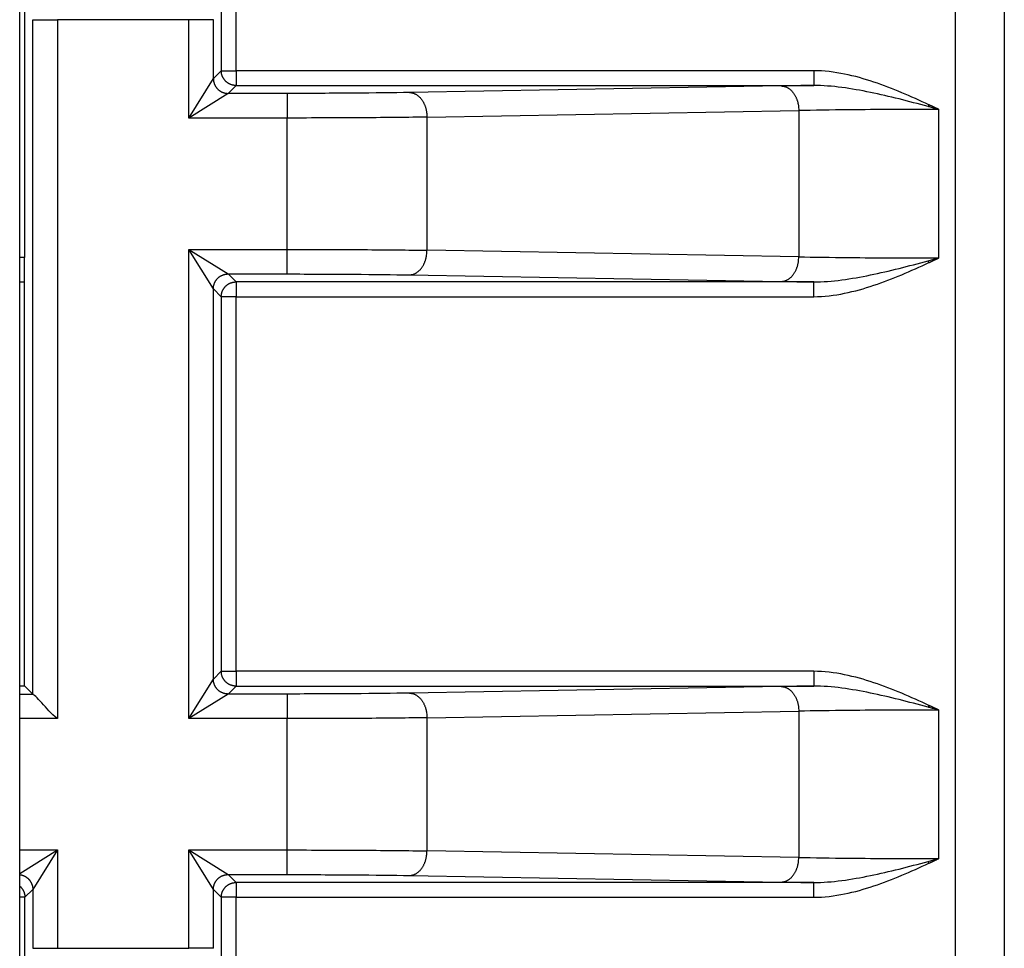
# Model space of a CAD drawing. Extents: x -1 to 4140, y -1 to 2910.
# Drawn here: x 1644 to 1664, y 241 to 260 of the extents above; entities that cross this region are included whole.
import ezdxf

# ---------------------------------------------------------------- set-up
doc = ezdxf.new("R2010")
doc.units = 0
doc.header["$MEASUREMENT"] = 0
for name, color, linetype in [('V1L204', 7, 'CONTINUOUS'), ('V1L219', 7, 'CONTINUOUS'), ('V1L226', 7, 'CONTINUOUS')]:
    doc.layers.add(name, color=color, linetype=linetype)

msp = doc.modelspace()

# ---------------------------------------------------------------- linework, layer by layer
at = {"layer": 'V1L204', "color": 150, "linetype": 'Continuous'}
msp.add_line((1643.9471, 231.16141), (1643.9471, 278.16141), dxfattribs=at)
at = {"layer": 'V1L204', "color": 2, "linetype": 'Continuous'}
for p, q in [((1644.0471, 271.08552), (1644.0471, 255.06141)), ((1663.9471, 270.46141), (1663.9471, 230.46141)), ((1644.0471, 246.36141), (1644.0471, 255.06141)), ((1644.0471, 254.56141), (1643.9471, 254.56141)), ((1643.9472, 246.36141), (1644.0471, 246.36141)), ((1644.2131, 246.19543), (1644.0471, 246.36141))]:
    msp.add_line(p, q, dxfattribs=at)
msp.add_open_spline([(1644.7131, 245.69547), (1644.5844, 245.78839), (1644.396, 246.04005), (1644.2159, 246.19259), (1644.2131, 246.19548)], degree=3, knots=[0, 0, 0, 0, 0.0004684308, 0.0009440367, 0.0009440367, 0.0009440367, 0.0009440367], dxfattribs=at)
at = {"layer": 'V1L219', "color": 2, "linetype": 'Continuous'}
for p, q in [((1648.0419, 270.58931), (1648.0419, 258.85622)), ((1648.3419, 258.85622), (1648.3419, 270.58931)), ((1662.9471, 270.46141), (1662.9471, 230.46141)), ((1644.2131, 259.89277), (1644.713, 259.89277)), ((1644.2131, 246.19543), (1644.2131, 259.89277)), ((1644.713, 259.89277), (1644.713, 245.69551)), ((1647.3812, 259.89277), (1644.713, 259.89277)), ((1647.8811, 259.89277), (1647.3812, 259.89277)), ((1647.3812, 257.89551), (1647.3812, 259.89277)), ((1647.8811, 258.69539), (1647.8811, 259.89277)), ((1648.0419, 258.85622), (1647.8811, 258.69539)), ((1648.0419, 258.85622), (1648.3419, 258.85622)), ((1648.3419, 258.85622), (1648.3419, 258.55626)), ((1660.075, 258.85622), (1648.3419, 258.85622)), ((1660.075, 258.85622), (1660.075, 258.55626)), ((1647.3812, 257.8955), (1647.881, 258.69534)), ((1648.1811, 258.39543), (1648.3419, 258.55626)), ((1648.3419, 258.55626), (1660.075, 258.55626)), ((1659.4178, 258.5467), (1651.8657, 258.41355)), ((1648.181, 258.39537), (1647.3812, 257.8955)), ((1649.3784, 258.39543), (1648.1811, 258.39543)), ((1649.3784, 258.39543), (1649.3784, 257.89551)), ((1652.2211, 257.91362), (1659.7731, 258.04678)), ((1659.7731, 258.04678), (1659.7731, 255.07604)), ((1662.4165, 258.16348), (1662.4002, 258.12841)), ((1662.6157, 255.05276), (1662.6157, 258.07006)), ((1649.3784, 257.89551), (1647.3812, 257.89551)), ((1649.3784, 255.22731), (1649.3784, 257.89551)), ((1652.2211, 255.2092), (1652.2211, 257.91362)), ((1647.881, 254.4274), (1647.3812, 255.22738)), ((1647.3812, 255.22738), (1648.181, 254.72737)), ((1647.3812, 255.22731), (1649.3784, 255.22731)), ((1647.3812, 245.69551), (1647.3812, 255.22731)), ((1649.3784, 254.72739), (1649.3784, 255.22731)), ((1659.7731, 255.07604), (1652.2211, 255.2092)), ((1662.4163, 254.95926), (1662.4, 254.99436)), ((1648.3419, 254.56656), (1648.1811, 254.72739)), ((1648.1811, 254.72739), (1649.3784, 254.72739)), ((1651.8657, 254.70927), (1659.4178, 254.57612)), ((1647.8811, 254.42743), (1648.0419, 254.2666)), ((1647.8811, 246.49539), (1647.8811, 254.42743)), ((1648.3419, 254.56656), (1648.3419, 254.2666)), ((1660.075, 254.56656), (1648.3419, 254.56656)), ((1660.075, 254.2666), (1660.075, 254.56656)), ((1648.3419, 254.2666), (1648.0419, 254.2666)), ((1648.0419, 254.2666), (1648.0419, 246.65622)), ((1648.3419, 254.2666), (1660.075, 254.2666)), ((1648.3419, 246.65622), (1648.3419, 254.2666)), ((1648.0419, 246.65622), (1647.8811, 246.49539)), ((1648.0419, 246.65622), (1648.3419, 246.65622)), ((1648.3419, 246.65622), (1648.3419, 246.35626)), ((1660.075, 246.65622), (1648.3419, 246.65622)), ((1660.075, 246.65622), (1660.075, 246.35626)), ((1647.3812, 245.69547), (1647.881, 246.49545)), ((1648.1811, 246.19543), (1648.3419, 246.35626)), ((1648.3419, 246.35626), (1660.075, 246.35626)), ((1659.4178, 246.3467), (1651.8657, 246.21355)), ((1643.9471, 246.19543), (1644.2131, 246.19543)), ((1648.181, 246.19548), (1647.3812, 245.69547)), ((1649.3784, 246.19543), (1648.1811, 246.19543)), ((1649.3784, 246.19543), (1649.3784, 245.69551)), ((1652.2211, 245.71362), (1659.7731, 245.84678)), ((1659.7731, 245.84678), (1659.7731, 242.87604)), ((1662.4165, 245.96348), (1662.4002, 245.92841)), ((1662.6157, 242.85276), (1662.6157, 245.87006)), ((1644.713, 245.69551), (1643.9471, 245.69551)), ((1649.3784, 245.69551), (1647.3812, 245.69551)), ((1649.3784, 243.02731), (1649.3784, 245.69551)), ((1652.2211, 243.0092), (1652.2211, 245.71362)), ((1643.9471, 242.54862), (1644.7131, 243.02735)), ((1643.9471, 243.02731), (1644.713, 243.02731)), ((1644.7131, 243.02735), (1644.2131, 242.22737)), ((1644.713, 243.02731), (1644.713, 241.03005)), ((1647.881, 242.22737), (1647.3812, 243.02735)), ((1647.3812, 243.02735), (1648.181, 242.52734)), ((1647.3812, 241.03005), (1647.3812, 243.02731)), ((1647.3812, 243.02731), (1649.3784, 243.02731)), ((1649.3784, 242.52739), (1649.3784, 243.02731)), ((1659.7731, 242.87604), (1652.2211, 243.0092)), ((1662.4163, 242.75926), (1662.4, 242.79436)), ((1648.3419, 242.36656), (1648.1811, 242.52739)), ((1648.1811, 242.52739), (1649.3784, 242.52739)), ((1651.8657, 242.50927), (1659.4178, 242.37612)), ((1644.0522, 242.0666), (1644.2131, 242.22743)), ((1644.2131, 242.22743), (1644.2131, 241.03005)), ((1647.8811, 242.22743), (1648.0419, 242.0666)), ((1647.8811, 241.03005), (1647.8811, 242.22743)), ((1648.3419, 242.36656), (1648.3419, 242.0666)), ((1660.075, 242.36656), (1648.3419, 242.36656)), ((1660.075, 242.0666), (1660.075, 242.36656)), ((1644.0522, 242.0666), (1643.9471, 242.0666)), ((1644.0522, 230.33351), (1644.0522, 242.0666)), ((1648.3419, 242.0666), (1648.0419, 242.0666)), ((1648.0419, 242.0666), (1648.0419, 230.33351)), ((1648.3419, 230.33351), (1648.3419, 242.0666)), ((1648.3419, 242.0666), (1660.075, 242.0666)), ((1644.2131, 241.03005), (1644.713, 241.03005)), ((1644.713, 241.03005), (1647.3812, 241.03005)), ((1647.8811, 241.03005), (1647.3812, 241.03005))]:
    msp.add_line(p, q, dxfattribs=at)
for points in [[(1648.3418, 258.55633), (1648.3276, 258.55667, -0.01280103), (1648.3131, 258.55772, -0.01215452), (1648.2984, 258.55951, -0.01197279), (1648.2836, 258.56205, -0.01247934), (1648.2687, 258.56541, -0.01271839), (1648.2537, 258.56957, -0.01287412), (1648.2389, 258.57458, -0.01297576), (1648.2241, 258.58042, -0.01318301), (1648.2095, 258.58712, -0.01329286), (1648.1952, 258.59464, -0.01343746), (1648.1812, 258.60301, -0.01350976), (1648.1676, 258.61216, -0.01360769), (1648.1545, 258.62211, -0.0136618), (1648.1419, 258.63278, -0.0137316), (1648.1298, 258.64416, -0.01372191), (1648.1185, 258.65618, -0.01365821), (1648.1078, 258.66879, -0.01373165), (1648.0978, 258.68193, -0.01389654), (1648.0887, 258.69557, -0.01354272), (1648.0803, 258.70953, -0.01272534), (1648.0728, 258.72375, -0.01368518), (1648.0661, 258.73844, -0.01572431), (1648.0602, 258.75365, -0.01237473), (1648.0552, 258.76807, -0.00539105), (1648.0512, 258.7812, -0.01618399), (1648.0477, 258.79789, -0.0270639), (1648.0447, 258.82321, -0.0138661), (1648.042, 258.85616, -0.00762318)], [(1647.881, 258.69534), (1647.8814, 258.68105, 0.0128003), (1647.8824, 258.66657, 0.01215275), (1647.8842, 258.65189, 0.01197002), (1647.8868, 258.63706, 0.01247541), (1647.8902, 258.62216, 0.01271329), (1647.8943, 258.60724, 0.01286794), (1647.8993, 258.59236, 0.01296852), (1647.9052, 258.5776, 0.01317473), (1647.9119, 258.56302, 0.01328363), (1647.9194, 258.54869, 0.01342736), (1647.9278, 258.53469, 0.01349892), (1647.937, 258.52108, 0.01359623), (1647.9469, 258.50794, 0.01364988), (1647.9576, 258.49532, 0.01371934), (1647.969, 258.48329, 0.01370953), (1647.981, 258.47191, 0.01364591), (1647.9936, 258.46123, 0.01371946), (1648.0068, 258.45127, 0.01388452), (1648.0204, 258.44211, 0.01353148), (1648.0344, 258.43374, 0.01271529), (1648.0486, 258.42622, 0.01367508), (1648.0633, 258.41951, 0.01571373), (1648.0785, 258.41364, 0.01236737), (1648.0929, 258.40865, 0.0053881), (1648.1061, 258.40457, 0.01617592), (1648.1227, 258.40111, 0.02705446), (1648.1481, 258.39804, 0.01386328), (1648.181, 258.39537, 0.00762218)], [(1651.8657, 258.41362), (1651.8825, 258.41277, -0.01784079), (1651.8996, 258.41075, -0.01683715), (1651.9169, 258.40749, -0.01640197), (1651.9343, 258.40301, -0.01682824), (1651.9518, 258.39719, -0.01679901), (1651.9694, 258.39004, -0.01660556), (1651.9869, 258.3815, -0.01627011), (1652.0043, 258.37161, -0.01603636), (1652.0214, 258.36031, -0.01562682), (1652.0383, 258.34766, -0.01525667), (1652.0548, 258.33363, -0.0147724), (1652.0708, 258.31832, -0.01434047), (1652.0863, 258.30171, -0.01385157), (1652.1012, 258.28392, -0.01341911), (1652.1154, 258.26497, -0.01291501), (1652.1289, 258.245, -0.01241664), (1652.1415, 258.22405, -0.0120601), (1652.1533, 258.20224, -0.01182595), (1652.1642, 258.17962, -0.01117428), (1652.1742, 258.15647, -0.01022912), (1652.1831, 258.13292, -0.01073726), (1652.1912, 258.10859, -0.01204838), (1652.1982, 258.0834, -0.00926937), (1652.2043, 258.05952, -0.00398201), (1652.2092, 258.03777, -0.01188909), (1652.2135, 258.01014, -0.01946061), (1652.2174, 257.96819, -0.00984039), (1652.221, 257.91361, -0.00538795)], [(1659.4178, 258.54664), (1659.4346, 258.5458, -0.01784377), (1659.4517, 258.54378, -0.01684051), (1659.469, 258.54054, -0.0164057), (1659.4864, 258.53606, -0.01683246), (1659.504, 258.53024, -0.01680356), (1659.5215, 258.5231, -0.01661029), (1659.539, 258.51457, -0.0162749), (1659.5564, 258.50469, -0.01604115), (1659.5735, 258.49339, -0.01563147), (1659.5904, 258.48075, -0.01526113), (1659.6069, 258.46673, -0.01477657), (1659.6229, 258.45142, -0.01434433), (1659.6384, 258.43482, -0.01385507), (1659.6533, 258.41704, -0.01342225), (1659.6675, 258.39809, -0.01291776), (1659.681, 258.37812, -0.01241901), (1659.6936, 258.35718, -0.01206211), (1659.7054, 258.33537, -0.01182764), (1659.7163, 258.31276, -0.01117559), (1659.7263, 258.28961, -0.01023008), (1659.7352, 258.26607, -0.01073801), (1659.7433, 258.24174, -0.0120489), (1659.7503, 258.21655, -0.00926951), (1659.7564, 258.19267, -0.00398201), (1659.7613, 258.17093, -0.01188893), (1659.7656, 258.1433, -0.01945955), (1659.7695, 258.10136, -0.00983951), (1659.7731, 258.04677, -0.00538738)], [(1662.6158, 258.07001), (1662.6086, 258.07336, -0.00003845), (1662.6014, 258.07669, -0.00003896), (1662.5943, 258.08, -0.0000393), (1662.5873, 258.0833, -0.00003942), (1662.5803, 258.08658, -0.00003962), (1662.5733, 258.08984, -0.00003984), (1662.5663, 258.09308, -0.00004009), (1662.5594, 258.09631, -0.00004028), (1662.5526, 258.09953, -0.00004052), (1662.5457, 258.10272, -0.00004072), (1662.539, 258.10591, -0.00004096), (1662.5322, 258.10907, -0.00004114), (1662.5255, 258.11222, -0.00004141), (1662.5188, 258.11536, -0.00004168), (1662.5121, 258.11848, -0.00004183), (1662.5055, 258.12158, -0.00004178), (1662.4989, 258.12467, -0.00004238), (1662.4924, 258.12775, -0.00004343), (1662.4859, 258.13081, -0.00004248), (1662.4794, 258.13386, -0.00003991), (1662.473, 258.13686, -0.00004419), (1662.4666, 258.1399, -0.00005283), (1662.46, 258.143, -0.00004056), (1662.4538, 258.1459, -0.00001436), (1662.4483, 258.14851, -0.00005721), (1662.4412, 258.15183, -0.00009945), (1662.4305, 258.15691, -0.00004941), (1662.4164, 258.16354, -0.00002644)], [(1651.8657, 254.70927), (1651.8825, 254.71011, 0.01783827), (1651.8996, 254.71213, 0.01683523), (1651.9169, 254.71538, 0.01640057), (1651.9343, 254.71986, 0.01682731), (1651.9518, 254.72568, 0.01679862), (1651.9694, 254.73282, 0.0166057), (1651.9869, 254.74135, 0.01627076), (1652.0043, 254.75124, 0.01603748), (1652.0214, 254.76254, 0.01562836), (1652.0383, 254.77518, 0.01525857), (1652.0548, 254.7892, 0.01477459), (1652.0708, 254.80451, 0.01434289), (1652.0863, 254.82111, 0.01385416), (1652.1012, 254.8389, 0.01342181), (1652.1154, 254.85784, 0.01291778), (1652.1289, 254.87781, 0.01241942), (1652.1415, 254.89875, 0.01206288), (1652.1533, 254.92056, 0.01182873), (1652.1642, 254.94317, 0.01117693), (1652.1742, 254.96631, 0.01023155), (1652.1831, 254.98986, 0.0107398), (1652.1912, 255.01418, 0.01205119), (1652.1982, 255.03937, 0.00927148), (1652.2043, 255.06325, 0.00398291), (1652.2092, 255.08499, 0.01189171), (1652.2135, 255.11262, 0.01946462), (1652.2174, 255.15456, 0.00984226), (1652.221, 255.20913, 0.00538893)], [(1659.4178, 254.5761), (1659.4346, 254.57694, 0.0178456), (1659.4517, 254.57897, 0.01684167), (1659.469, 254.58222, 0.01640627), (1659.4864, 254.5867, 0.01683249), (1659.504, 254.59252, 0.01680298), (1659.5215, 254.59966, 0.01660917), (1659.539, 254.6082, 0.01627327), (1659.5564, 254.61809, 0.01603907), (1659.5735, 254.62939, 0.01562902), (1659.5904, 254.64204, 0.01525838), (1659.6069, 254.65606, 0.01477359), (1659.6229, 254.67138, 0.01434119), (1659.6384, 254.68798, 0.01385184), (1659.6533, 254.70577, 0.01341898), (1659.6675, 254.72472, 0.01291452), (1659.681, 254.7447, 0.01241584), (1659.6936, 254.76564, 0.01205901), (1659.7054, 254.78746, 0.01182461), (1659.7163, 254.81008, 0.01117275), (1659.7263, 254.83323, 0.01022753), (1659.7352, 254.85678, 0.0107354), (1659.7433, 254.88111, 0.01204607), (1659.7503, 254.90631, 0.00926744), (1659.7564, 254.93019, 0.00398115), (1659.7613, 254.95194, 0.01188643), (1659.7656, 254.97957, 0.01945589), (1659.7695, 255.02152, 0.00983788), (1659.7731, 255.07611, 0.00538655)], [(1662.4163, 254.9592), (1662.4224, 254.96211, -0.00005234), (1662.4286, 254.96503, -0.00005172), (1662.4349, 254.96797, -0.0000513), (1662.4411, 254.97092, -0.00005115), (1662.4474, 254.97388, -0.00005089), (1662.4537, 254.97686, -0.00005062), (1662.4601, 254.97985, -0.00005032), (1662.4664, 254.98285, -0.00005009), (1662.4729, 254.98587, -0.0000498), (1662.4793, 254.9889, -0.00004957), (1662.4858, 254.99195, -0.00004927), (1662.4923, 254.99501, -0.00004901), (1662.4989, 254.99809, -0.00004876), (1662.5054, 255.00118, -0.00004861), (1662.5121, 255.00428, -0.0000482), (1662.5187, 255.0074, -0.00004767), (1662.5254, 255.01053, -0.00004782), (1662.5321, 255.01369, -0.00004858), (1662.5389, 255.01686, -0.00004687), (1662.5457, 255.02003, -0.00004349), (1662.5525, 255.0232, -0.00004785), (1662.5594, 255.02644, -0.00005688), (1662.5665, 255.02978, -0.00004265), (1662.5733, 255.03291, -0.00001413), (1662.5793, 255.03576, -0.00006022), (1662.5873, 255.03945, -0.0001025), (1662.5996, 255.04519, -0.00004925), (1662.6158, 255.05273, -0.00002583)], [(1647.881, 254.4274), (1647.8814, 254.44169, -0.01279706), (1647.8824, 254.45617, -0.01215002), (1647.8842, 254.47086, -0.0119677), (1647.8868, 254.48569, -0.01247339), (1647.8902, 254.5006, -0.01271169), (1647.8943, 254.51552, -0.01286678), (1647.8993, 254.5304, -0.01296786), (1647.9052, 254.54517, -0.01317457), (1647.9119, 254.55975, -0.01328401), (1647.9194, 254.57408, -0.01342828), (1647.9278, 254.58808, -0.01350039), (1647.937, 254.60169, -0.01359822), (1647.9469, 254.61483, -0.01365239), (1647.9576, 254.62746, -0.01372233), (1647.969, 254.63948, -0.01371298), (1647.981, 254.65087, -0.01364973), (1647.9936, 254.66154, -0.01372366), (1648.0068, 254.6715, -0.01388908), (1648.0204, 254.68066, -0.01353617), (1648.0344, 254.68903, -0.01271987), (1648.0486, 254.69655, -0.01368013), (1648.0633, 254.70326, -0.01571963), (1648.0785, 254.70912, -0.01237201), (1648.0929, 254.71411, -0.00539012), (1648.1061, 254.71819, -0.0161819), (1648.1227, 254.72164, -0.02706394), (1648.1481, 254.72471, -0.01386775), (1648.181, 254.72737, -0.00762451)], [(1648.042, 254.26658), (1648.0423, 254.28087, -0.01279732), (1648.0434, 254.29535, -0.01215078), (1648.0452, 254.31004, -0.01196893), (1648.0477, 254.32487, -0.01247517), (1648.0511, 254.33978, -0.01271403), (1648.0552, 254.3547, -0.01286963), (1648.0603, 254.36957, -0.01297122), (1648.0661, 254.38434, -0.01317843), (1648.0728, 254.39892, -0.01328832), (1648.0803, 254.41325, -0.013433), (1648.0887, 254.42725, -0.01350547), (1648.0978, 254.44087, -0.01360361), (1648.1078, 254.45401, -0.01365801), (1648.1185, 254.46663, -0.01372812), (1648.1298, 254.47865, -0.01371883), (1648.1419, 254.49004, -0.01365555), (1648.1545, 254.50072, -0.01372945), (1648.1676, 254.51067, -0.01389479), (1648.1812, 254.51983, -0.01354153), (1648.1952, 254.5282, -0.01272467), (1648.2094, 254.53572, -0.01368496), (1648.2241, 254.54243, -0.0157247), (1648.2393, 254.5483, -0.01237556), (1648.2537, 254.55329, -0.00539154), (1648.2669, 254.55736, -0.01618582), (1648.2836, 254.56082, -0.02706858), (1648.3089, 254.56388, -0.01386918), (1648.3418, 254.56655, -0.00762504)], [(1648.3418, 246.3563), (1648.3276, 246.35664, -0.01280574), (1648.3131, 246.35769, -0.01215882), (1648.2984, 246.35949, -0.01197683), (1648.2836, 246.36203, -0.0124833), (1648.2687, 246.36539, -0.01272212), (1648.2537, 246.36955, -0.01287755), (1648.2389, 246.37457, -0.01297881), (1648.2241, 246.38041, -0.01318568), (1648.2095, 246.38711, -0.01329506), (1648.1952, 246.39464, -0.01343918), (1648.1812, 246.40301, -0.01351093), (1648.1676, 246.41217, -0.01360831), (1648.1545, 246.42212, -0.01366184), (1648.1419, 246.4328, -0.01373106), (1648.1298, 246.44419, -0.01372078), (1648.1185, 246.45621, -0.01365654), (1648.1078, 246.46882, -0.01372942), (1648.0978, 246.48197, -0.01389376), (1648.0887, 246.49562, -0.01353952), (1648.0803, 246.50959, -0.01272195), (1648.0728, 246.52381, -0.01368114), (1648.0661, 246.5385, -0.01571925), (1648.0602, 246.55372, -0.01237046), (1648.0552, 246.56815, -0.00538913), (1648.0512, 246.58129, -0.01617808), (1648.0477, 246.59798, -0.02705354), (1648.0447, 246.62331, -0.01386074), (1648.042, 246.65628, -0.00762025)], [(1648.181, 246.19548), (1648.1667, 246.19581, -0.01280549), (1648.1523, 246.19687, -0.01215807), (1648.1376, 246.19866, -0.0119756), (1648.1227, 246.20121, -0.01248153), (1648.1078, 246.20457, -0.01271979), (1648.0929, 246.20873, -0.0128747), (1648.078, 246.21374, -0.01297545), (1648.0633, 246.21958, -0.01318182), (1648.0487, 246.22629, -0.01329075), (1648.0344, 246.23381, -0.01343445), (1648.0204, 246.24218, -0.01350584), (1648.0068, 246.25134, -0.01360293), (1647.9936, 246.26129, -0.01365622), (1647.981, 246.27197, -0.01372527), (1647.969, 246.28336, -0.01371493), (1647.9576, 246.29538, -0.01365071), (1647.9469, 246.308, -0.01372363), (1647.937, 246.32115, -0.01388805), (1647.9278, 246.33479, -0.01353417), (1647.9194, 246.34876, -0.01271715), (1647.9119, 246.36298, -0.01367631), (1647.9052, 246.37768, -0.01571417), (1647.8993, 246.39289, -0.01236691), (1647.8943, 246.40732, -0.0053877), (1647.8902, 246.42046, -0.01617417), (1647.8868, 246.43715, -0.0270489), (1647.8837, 246.46249, -0.01385931), (1647.881, 246.49545, -0.00761972)], [(1651.8657, 246.21359), (1651.8825, 246.21275, -0.01784207), (1651.8996, 246.21072, -0.01683853), (1651.9169, 246.20747, -0.01640346), (1651.9343, 246.20299, -0.01682989), (1651.9518, 246.19716, -0.01680074), (1651.9694, 246.19002, -0.01660733), (1651.9869, 246.18148, -0.01627187), (1652.0043, 246.17159, -0.0160381), (1652.0214, 246.16029, -0.01562848), (1652.0383, 246.14764, -0.01525824), (1652.0548, 246.13362, -0.01477384), (1652.0708, 246.1183, -0.01434178), (1652.0863, 246.1017, -0.01385273), (1652.1012, 246.08391, -0.01342013), (1652.1154, 246.06496, -0.01291588), (1652.1289, 246.04498, -0.01241737), (1652.1415, 246.02404, -0.01206069), (1652.1533, 246.00222, -0.01182642), (1652.1642, 245.9796, -0.01117461), (1652.1742, 245.95645, -0.01022933), (1652.1831, 245.9329, -0.01073739), (1652.1912, 245.90857, -0.01204841), (1652.1982, 245.88337, -0.00926929), (1652.2043, 245.8595, -0.00398196), (1652.2092, 245.83775, -0.01188887), (1652.2135, 245.81011, -0.01945997), (1652.2174, 245.76817, -0.00983995), (1652.221, 245.71358, -0.00538768)], [(1659.4178, 246.34675), (1659.4346, 246.34591, -0.01784426), (1659.4517, 246.34388, -0.01684023), (1659.469, 246.34063, -0.01640471), (1659.4864, 246.33615, -0.01683076), (1659.504, 246.33032, -0.01680116), (1659.5215, 246.32318, -0.01660731), (1659.539, 246.31464, -0.01627142), (1659.5564, 246.30475, -0.01603726), (1659.5735, 246.29345, -0.01562728), (1659.5904, 246.2808, -0.01525674), (1659.6069, 246.26678, -0.01477208), (1659.6229, 246.25146, -0.01433982), (1659.6384, 246.23486, -0.01385062), (1659.6533, 246.21707, -0.01341792), (1659.6675, 246.19812, -0.01291361), (1659.681, 246.17814, -0.01241508), (1659.6936, 246.1572, -0.01205839), (1659.7054, 246.13538, -0.01182411), (1659.7163, 246.11276, -0.0111724), (1659.7263, 246.08961, -0.0102273), (1659.7352, 246.06606, -0.01073526), (1659.7433, 246.04173, -0.01204605), (1659.7503, 246.01654, -0.00926751), (1659.7564, 245.99266, -0.0039812), (1659.7613, 245.97091, -0.01188666), (1659.7656, 245.94328, -0.01945656), (1659.7695, 245.90133, -0.00983835), (1659.7731, 245.84674, -0.00538684)], [(1662.6158, 245.87013), (1662.6086, 245.87346, -0.00004309), (1662.6014, 245.87679, -0.00004365), (1662.5943, 245.88009, -0.00004404), (1662.5873, 245.88338, -0.00004416), (1662.5803, 245.88665, -0.0000444), (1662.5733, 245.88991, -0.00004464), (1662.5663, 245.89315, -0.00004491), (1662.5594, 245.89637, -0.00004513), (1662.5526, 245.89958, -0.00004539), (1662.5457, 245.90277, -0.00004562), (1662.539, 245.90595, -0.00004589), (1662.5322, 245.90911, -0.00004609), (1662.5255, 245.91225, -0.00004639), (1662.5188, 245.91538, -0.0000467), (1662.5121, 245.9185, -0.00004686), (1662.5055, 245.9216, -0.00004681), (1662.4989, 245.92468, -0.00004747), (1662.4924, 245.92775, -0.00004865), (1662.4859, 245.93082, -0.00004758), (1662.4794, 245.93385, -0.0000447), (1662.473, 245.93686, -0.0000495), (1662.4666, 245.93989, -0.00005917), (1662.46, 245.94299, -0.00004543), (1662.4538, 245.94588, -0.00001608), (1662.4483, 245.94849, -0.00006407), (1662.4412, 245.95181, -0.00011138), (1662.4305, 245.95689, -0.00005534), (1662.4164, 245.96351, -0.00002962)], [(1651.8657, 242.50924), (1651.8825, 242.51008, 0.01784213), (1651.8996, 242.5121, 0.0168386), (1651.9169, 242.51535, 0.01640353), (1651.9343, 242.51984, 0.01682996), (1651.9518, 242.52566, 0.01680082), (1651.9694, 242.5328, 0.01660742), (1651.9869, 242.54134, 0.01627196), (1652.0043, 242.55123, 0.01603818), (1652.0214, 242.56253, 0.01562856), (1652.0383, 242.57518, 0.01525831), (1652.0548, 242.58921, 0.0147739), (1652.0708, 242.60452, 0.01434184), (1652.0863, 242.62112, 0.01385278), (1652.1012, 242.63891, 0.01342018), (1652.1154, 242.65786, 0.01291592), (1652.1289, 242.67784, 0.0124174), (1652.1415, 242.69879, 0.01206071), (1652.1533, 242.7206, 0.01182644), (1652.1642, 242.74322, 0.01117463), (1652.1742, 242.76637, 0.01022935), (1652.1831, 242.78992, 0.0107374), (1652.1912, 242.81425, 0.01204841), (1652.1982, 242.83945, 0.00926929), (1652.2043, 242.86333, 0.00398196), (1652.2092, 242.88507, 0.01188886), (1652.2135, 242.91271, 0.01945994), (1652.2174, 242.95466, 0.00983993), (1652.221, 243.00924, 0.00538766)], [(1659.4178, 242.37607), (1659.4346, 242.37691, 0.01784432), (1659.4517, 242.37894, 0.01684029), (1659.469, 242.38219, 0.01640478), (1659.4864, 242.38667, 0.01683084), (1659.504, 242.3925, 0.01680125), (1659.5215, 242.39964, 0.0166074), (1659.539, 242.40818, 0.0162715), (1659.5564, 242.41807, 0.01603734), (1659.5735, 242.42937, 0.01562735), (1659.5904, 242.44202, 0.01525681), (1659.6069, 242.45605, 0.01477215), (1659.6229, 242.47136, 0.01433988), (1659.6384, 242.48797, 0.01385068), (1659.6533, 242.50575, 0.01341796), (1659.6675, 242.52471, 0.01291365), (1659.681, 242.54468, 0.01241511), (1659.6936, 242.56563, 0.01205841), (1659.7054, 242.58744, 0.01182414), (1659.7163, 242.61006, 0.01117242), (1659.7263, 242.63321, 0.01022731), (1659.7352, 242.65676, 0.01073527), (1659.7433, 242.68109, 0.01204605), (1659.7503, 242.70629, 0.00926751), (1659.7564, 242.73016, 0.0039812), (1659.7613, 242.75191, 0.01188665), (1659.7656, 242.77954, 0.01945653), (1659.7695, 242.82149, 0.00983833), (1659.7731, 242.87608, 0.00538683)], [(1662.4163, 242.75931), (1662.4224, 242.76221, -0.00004578), (1662.4286, 242.76513, -0.00004524), (1662.4349, 242.76806, -0.00004487), (1662.4411, 242.771, -0.00004474), (1662.4474, 242.77396, -0.00004451), (1662.4537, 242.77693, -0.00004427), (1662.4601, 242.77991, -0.00004401), (1662.4664, 242.78291, -0.0000438), (1662.4729, 242.78592, -0.00004355), (1662.4793, 242.78895, -0.00004335), (1662.4858, 242.79199, -0.00004309), (1662.4923, 242.79505, -0.00004285), (1662.4989, 242.79812, -0.00004264), (1662.5054, 242.8012, -0.00004251), (1662.5121, 242.8043, -0.00004215), (1662.5187, 242.80742, -0.00004168), (1662.5254, 242.81055, -0.00004181), (1662.5321, 242.81369, -0.00004247), (1662.5389, 242.81686, -0.00004098), (1662.5457, 242.82003, -0.00003802), (1662.5525, 242.8232, -0.00004184), (1662.5594, 242.82643, -0.00004973), (1662.5665, 242.82976, -0.00003729), (1662.5733, 242.8329, -0.00001235), (1662.5793, 242.83574, -0.00005264), (1662.5873, 242.83943, -0.0000896), (1662.5996, 242.84516, -0.00004305), (1662.6158, 242.8527, -0.00002258)], [(1643.9471, 242.52544), (1643.9607, 242.52358, -0.01209254), (1643.9744, 242.52105, -0.01161675), (1643.9881, 242.51783, -0.01147102), (1644.0018, 242.51393, -0.01185416), (1644.0156, 242.50931, -0.01203526), (1644.0292, 242.50398, -0.01214145), (1644.0426, 242.49793, -0.01220959), (1644.0559, 242.49117, -0.01235258), (1644.0689, 242.48369, -0.01242612), (1644.0816, 242.47553, -0.01251627), (1644.0939, 242.46669, -0.01255787), (1644.1058, 242.45722, -0.01260859), (1644.1172, 242.44712, -0.01263644), (1644.1282, 242.43646, -0.01266752), (1644.1385, 242.42524, -0.01264012), (1644.1483, 242.41355, -0.01255472), (1644.1574, 242.40141, -0.01260947), (1644.1658, 242.38887, -0.01274474), (1644.1736, 242.37597, -0.01240757), (1644.1807, 242.36284, -0.01164097), (1644.1871, 242.34955, -0.01252745), (1644.1927, 242.33589, -0.01441211), (1644.1977, 242.3218, -0.01131337), (1644.2019, 242.30847, -0.00486235), (1644.2053, 242.29636, -0.01485615), (1644.2082, 242.281, -0.02488156), (1644.2108, 242.25769, -0.01270736), (1644.2131, 242.22737, -0.00697627)], [(1647.881, 242.22737), (1647.8814, 242.24166, -0.01279582), (1647.8824, 242.25615, -0.01214897), (1647.8842, 242.27084, -0.0119668), (1647.8868, 242.28567, -0.01247261), (1647.8902, 242.30058, -0.01271108), (1647.8943, 242.3155, -0.01286634), (1647.8993, 242.33038, -0.01296761), (1647.9052, 242.34515, -0.01317451), (1647.9119, 242.35973, -0.01328416), (1647.9194, 242.37406, -0.01342863), (1647.9278, 242.38806, -0.01350095), (1647.937, 242.40167, -0.01359899), (1647.9469, 242.41482, -0.01365336), (1647.9576, 242.42744, -0.01372349), (1647.969, 242.43946, -0.0137143), (1647.981, 242.45085, -0.0136512), (1647.9936, 242.46153, -0.01372528), (1648.0068, 242.47148, -0.01389083), (1648.0204, 242.48064, -0.01353798), (1648.0344, 242.48901, -0.01272164), (1648.0486, 242.49653, -0.01368208), (1648.0633, 242.50324, -0.0157219), (1648.0785, 242.5091, -0.0123738), (1648.0929, 242.51409, -0.00539089), (1648.1061, 242.51816, -0.01618421), (1648.1227, 242.52161, -0.02706759), (1648.1481, 242.52468, -0.01386947), (1648.181, 242.52734, -0.00762541)], [(1643.9471, 242.29462), (1643.9539, 242.28863, -0.00750675), (1643.9605, 242.28244, -0.00752042), (1643.9669, 242.27605, -0.00750854), (1643.9732, 242.26947, -0.00751273), (1643.9792, 242.2627, -0.00751482), (1643.985, 242.25577, -0.00750108), (1643.9906, 242.24867, -0.00748969), (1643.996, 242.24143, -0.00747228), (1644.0011, 242.23404, -0.00745902), (1644.006, 242.22652, -0.00743273), (1644.0106, 242.21889, -0.00741206), (1644.0151, 242.21115, -0.00737473), (1644.0192, 242.20332, -0.00735489), (1644.0231, 242.19541, -0.00732359), (1644.0268, 242.18742, -0.00728014), (1644.0302, 242.17938, -0.00719448), (1644.0333, 242.17129, -0.00721323), (1644.0362, 242.16315, -0.0072816), (1644.0389, 242.15498, -0.00706854), (1644.0413, 242.14683, -0.00660196), (1644.0434, 242.13872, -0.0071506), (1644.0453, 242.13049, -0.00830871), (1644.047, 242.1221, -0.00644017), (1644.0484, 242.11422, -0.00256906), (1644.0496, 242.10711, -0.0086609), (1644.0506, 242.0981, -0.01463615), (1644.0514, 242.08439, -0.00735279), (1644.0522, 242.06654, -0.00399446)], [(1648.042, 242.06654), (1648.0423, 242.08084, -0.01279608), (1648.0434, 242.09532, -0.01214973), (1648.0452, 242.11001, -0.01196804), (1648.0477, 242.12484, -0.01247439), (1648.0511, 242.13975, -0.01271341), (1648.0552, 242.15467, -0.01286919), (1648.0603, 242.16955, -0.01297096), (1648.0661, 242.18432, -0.01317836), (1648.0728, 242.1989, -0.01328847), (1648.0803, 242.21323, -0.01343335), (1648.0887, 242.22723, -0.01350603), (1648.0978, 242.24085, -0.01360437), (1648.1078, 242.25399, -0.01365898), (1648.1185, 242.26661, -0.01372927), (1648.1298, 242.27863, -0.01372016), (1648.1419, 242.29002, -0.01365703), (1648.1545, 242.3007, -0.01373107), (1648.1676, 242.31065, -0.01389655), (1648.1812, 242.31981, -0.01354334), (1648.1952, 242.32818, -0.01272643), (1648.2094, 242.3357, -0.01368691), (1648.2241, 242.34241, -0.01572698), (1648.2393, 242.34827, -0.01237735), (1648.2537, 242.35327, -0.00539232), (1648.2669, 242.35734, -0.01618812), (1648.2836, 242.36079, -0.02707223), (1648.3089, 242.36386, -0.0138709), (1648.3418, 242.36652, -0.00762593)]]:
    msp.add_lwpolyline(points, format="xyb", dxfattribs=at)
for points, knots in [([(1662.4164, 258.16354), (1662.0505, 258.33364), (1661.4916, 258.57982), (1660.7012, 258.80461), (1660.2856, 258.85622), (1660.0749, 258.85616)], [2, 2, 2, 2, 4.5981002, 5.9238705, 7.2800089, 7.2800089, 7.2800089, 7.2800089]), ([(1651.8657, 258.41362), (1651.5415, 258.40783), (1650.7617, 258.39865), (1649.8394, 258.39543), (1649.3785, 258.39537)], [2, 2, 2, 2, 3.7744035, 5.5488, 5.5488, 5.5488, 5.5488]), ([(1662.4002, 258.12847), (1662.0051, 258.23461), (1661.4113, 258.38757), (1660.639, 258.5259), (1660.2604, 258.55691), (1660.0749, 258.55633)], [2, 2, 2, 2, 4.5981002, 5.9238705, 7.2800089, 7.2800089, 7.2800089, 7.2800089]), ([(1662.6158, 258.07001), (1661.9883, 258.07006), (1661.3573, 258.06708), (1660.4198, 258.05769), (1660.0721, 258.05271), (1659.7731, 258.04677)], [2, 2, 2, 2, 4.7172629, 4.7172629, 6.5578045, 6.5578045, 6.5578045, 6.5578045]), ([(1662.6158, 258.07001), (1662.5958, 258.07533), (1662.5612, 258.08458), (1662.5114, 258.09802), (1662.4594, 258.11215), (1662.4222, 258.12234), (1662.4002, 258.12847)], [0, 0, 0, 0, 0.27634984, 0.48196181, 0.69298535, 1, 1, 1, 1]), ([(1652.221, 257.91361), (1651.8505, 257.90791), (1650.9593, 257.89873), (1649.9052, 257.89551), (1649.3785, 257.8955)], [2, 2, 2, 2, 3.7744035, 5.5488, 5.5488, 5.5488, 5.5488]), ([(1649.3785, 255.22738), (1649.9052, 255.22731), (1650.9593, 255.22409), (1651.8505, 255.21491), (1652.221, 255.20913)], [2, 2, 2, 2, 3.7743965, 5.5488, 5.5488, 5.5488, 5.5488]), ([(1659.7731, 255.07611), (1660.0721, 255.07011), (1660.4198, 255.06513), (1661.3573, 255.05574), (1661.9883, 255.05276), (1662.6158, 255.05273)], [2, 2, 2, 2, 3.8405416, 3.8405416, 6.5578045, 6.5578045, 6.5578045, 6.5578045]), ([(1662.4, 254.99441), (1662.4308, 255.00378), (1662.4783, 255.01766), (1662.5392, 255.03614), (1662.5802, 255.04466), (1662.6045, 255.0525), (1662.6158, 255.05273)], [0, 0, 0, 0, 0.43245675, 0.66540296, 0.84872858, 1, 1, 1, 1]), ([(1660.0749, 254.56655), (1660.2604, 254.56591), (1660.6389, 254.59691), (1661.4112, 254.73523), (1662.0049, 254.88818), (1662.4, 254.99441)], [2, 2, 2, 2, 3.3560385, 4.6817127, 7.2796246, 7.2796246, 7.2796246, 7.2796246]), ([(1660.0749, 254.26658), (1660.2856, 254.2666), (1660.7011, 254.31821), (1661.4915, 254.54297), (1662.0504, 254.78912), (1662.4163, 254.9592)], [2, 2, 2, 2, 3.3560385, 4.6817127, 7.2796246, 7.2796246, 7.2796246, 7.2796246]), ([(1649.3785, 254.72737), (1649.8394, 254.72739), (1650.7617, 254.72417), (1651.5415, 254.71499), (1651.8657, 254.70927)], [2, 2, 2, 2, 3.7743965, 5.5488, 5.5488, 5.5488, 5.5488]), ([(1662.4164, 245.96351), (1662.0505, 246.13364), (1661.4916, 246.37982), (1660.7012, 246.60461), (1660.2856, 246.65622), (1660.0749, 246.65628)], [2, 2, 2, 2, 4.5981002, 5.9238705, 7.2800089, 7.2800089, 7.2800089, 7.2800089]), ([(1651.8657, 246.21359), (1651.5415, 246.20783), (1650.7617, 246.19865), (1649.8394, 246.19543), (1649.3785, 246.19548)], [2, 2, 2, 2, 3.7744035, 5.5488, 5.5488, 5.5488, 5.5488]), ([(1662.4002, 245.92844), (1662.0051, 246.03461), (1661.4113, 246.18757), (1660.639, 246.3259), (1660.2604, 246.35691), (1660.0749, 246.3563)], [2, 2, 2, 2, 4.5981002, 5.9238705, 7.2800089, 7.2800089, 7.2800089, 7.2800089]), ([(1662.6158, 245.87013), (1661.9883, 245.87006), (1661.3573, 245.86708), (1660.4198, 245.85769), (1660.0721, 245.85271), (1659.7731, 245.84674)], [2, 2, 2, 2, 4.7172629, 4.7172629, 6.5578045, 6.5578045, 6.5578045, 6.5578045]), ([(1662.6158, 245.87013), (1662.5958, 245.87533), (1662.5612, 245.88458), (1662.5114, 245.89802), (1662.4594, 245.91215), (1662.4222, 245.92234), (1662.4002, 245.92844)], [0, 0, 0, 0, 0.27634984, 0.48196181, 0.69298535, 1, 1, 1, 1]), ([(1652.221, 245.71358), (1651.8505, 245.70791), (1650.9593, 245.69873), (1649.9052, 245.69551), (1649.3785, 245.69547)], [2, 2, 2, 2, 3.7744035, 5.5488, 5.5488, 5.5488, 5.5488]), ([(1649.3785, 243.02735), (1649.9052, 243.02731), (1650.9593, 243.02409), (1651.8505, 243.01491), (1652.221, 243.00924)], [2, 2, 2, 2, 3.7743965, 5.5488, 5.5488, 5.5488, 5.5488]), ([(1659.7731, 242.87608), (1660.0721, 242.87011), (1660.4198, 242.86513), (1661.3573, 242.85574), (1661.9883, 242.85276), (1662.6158, 242.8527)], [2, 2, 2, 2, 3.8405416, 3.8405416, 6.5578045, 6.5578045, 6.5578045, 6.5578045]), ([(1662.4, 242.79438), (1662.4308, 242.80378), (1662.4783, 242.81766), (1662.5392, 242.83614), (1662.5802, 242.84466), (1662.6045, 242.8525), (1662.6158, 242.8527)], [0, 0, 0, 0, 0.43245675, 0.66540296, 0.84872858, 1, 1, 1, 1]), ([(1660.0749, 242.36652), (1660.2604, 242.36591), (1660.6389, 242.39691), (1661.4112, 242.53523), (1662.0049, 242.68818), (1662.4, 242.79438)], [2, 2, 2, 2, 3.3560385, 4.6817127, 7.2796246, 7.2796246, 7.2796246, 7.2796246]), ([(1660.0749, 242.06654), (1660.2856, 242.0666), (1660.7011, 242.11821), (1661.4915, 242.34297), (1662.0504, 242.58912), (1662.4163, 242.75931)], [2, 2, 2, 2, 3.3560385, 4.6817127, 7.2796246, 7.2796246, 7.2796246, 7.2796246]), ([(1649.3785, 242.52734), (1649.8394, 242.52739), (1650.7617, 242.52417), (1651.5415, 242.51499), (1651.8657, 242.50924)], [2, 2, 2, 2, 3.7743965, 5.5488, 5.5488, 5.5488, 5.5488])]:
    msp.add_open_spline(points, degree=3, knots=knots, dxfattribs=at)
for points in [[(1660.0749, 258.55633), (1659.8392, 258.55345), (1659.6187, 258.55024), (1659.4178, 258.54664)], [(1659.4178, 254.5761), (1659.6187, 254.57258), (1659.8392, 254.56937), (1660.0749, 254.56655)], [(1660.0749, 246.3563), (1659.8392, 246.35345), (1659.6187, 246.35024), (1659.4178, 246.34675)], [(1659.4178, 242.37607), (1659.6187, 242.37258), (1659.8392, 242.36937), (1660.0749, 242.36652)]]:
    msp.add_open_spline(points, degree=3, dxfattribs=at)
at = {"layer": 'V1L226', "color": 2, "linetype": 'Continuous'}
msp.add_line((1644.0471, 255.06141), (1643.9471, 255.06141), dxfattribs=at)

doc.saveas('drawing.dxf')
